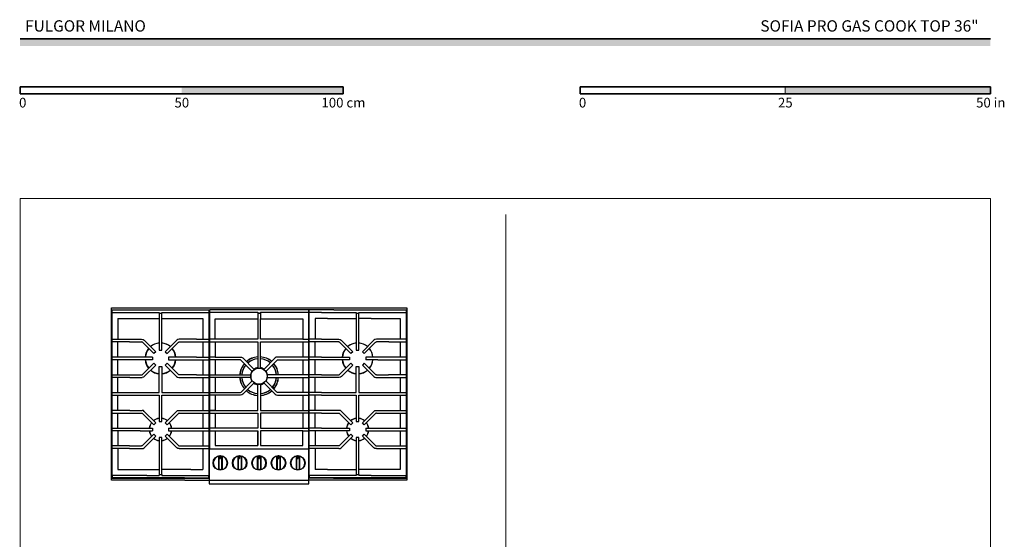
# Model space of a CAD drawing. Units: millimetres. Extents: x 1899 to 4946, y 1015 to 4230.
# Drawn here: x 1899 to 4946, y 2623 to 4230 of the extents above; entities that cross this region are included whole.
import ezdxf

# ---------------------------------------------------------------- set-up
doc = ezdxf.new("R2010")
doc.units = ezdxf.units.MM
for name, color, linetype, lineweight, true_color in [('Annotazioni - Testo_Num_Penna__3', 7, 'Continuous', 18, 0xff6600), ('Disegni e Immagini_Num_Penna__3', 7, 'Continuous', 18, 0xff6600), ('Disegno 2D - Generale_Num_Penna__82', 7, 'Continuous', 20, 0xaaaaaa)]:
    doc.layers.add(name, color=color, linetype=linetype, lineweight=lineweight, true_color=true_color)
doc.layers.add('Disegni e Immagini_Num_Penna__1', color=7, linetype='Continuous', lineweight=13)
doc.layers.add('Disegni e Immagini_Num_Penna__7', color=7, linetype='Continuous', lineweight=35)
doc.layers.add('disegno', color=7, linetype='Continuous')
doc.styles.add('GENERATED_STYLE_1', font='arial.ttf')
doc.styles.add('GENERATED_STYLE_2', font='txt')

msp = doc.modelspace()

# ---------------------------------------------------------------- hatches: boundary and pattern name
at = {"layer": 'Disegni e Immagini_Num_Penna__7', "linetype": 'Continuous', "lineweight": 35}
for points in [[(4902.6, 4148.9), (4902.6, 4170.9), (1900, 4170.9), (1900, 4148.9)], [(2900, 4000.5), (2900, 4022.5), (2400, 4022.5), (2400, 4000.5)], [(4902.6, 4000.5), (4902.6, 4022.5), (4267.6, 4022.5), (4267.6, 4000.5)]]:
    msp.add_hatch(color=7, dxfattribs=at).paths.add_polyline_path(points)

# ---------------------------------------------------------------- linework, layer by layer
at = {"layer": 'Disegni e Immagini_Num_Penna__1', "color": 7, "linetype": 'Continuous', "lineweight": 13}
for p, q in [((1900, 3677.2), (4902.6, 3677.2)), ((1900, 3677.2), (1900, 1300)), ((4902.6, 3677.2), (4902.6, 1300))]:
    msp.add_line(p, q, dxfattribs=at)
at = {"layer": 'Disegni e Immagini_Num_Penna__3', "color": 30, "linetype": 'Continuous', "lineweight": 18, "true_color": 0xff6600}
msp.add_line((3402.6, 3627.2), (3402.6, 1350), dxfattribs=at)
at = {"layer": 'Disegni e Immagini_Num_Penna__7', "color": 7, "linetype": 'Continuous', "lineweight": 35}
for p, q in [((1900, 4170.9), (4902.6, 4170.9)), ((1900, 4022.5), (1900, 4000.5)), ((1900, 4022.5), (2900, 4022.5)), ((2900, 4022.5), (2900, 4000.5)), ((3632.6, 4022.5), (3886.6, 4022.5)), ((3632.6, 4022.5), (3632.6, 4000.5)), ((4902.6, 4022.5), (4902.6, 4000.5)), ((1900, 4000.5), (2000, 4000.5)), ((3632.6, 4000.5), (4902.6, 4000.5))]:
    msp.add_line(p, q, dxfattribs=at)
at = {"layer": 'Disegni e Immagini_Num_Penna__7', "color": 7, "linetype": 'Continuous', "lineweight": 35, "flags": 128}
for points in [[(3886.6, 4022.5), (4902.6, 4022.5)], [(2000, 4000.5), (2900, 4000.5)]]:
    msp.add_lwpolyline(points, dxfattribs=at)
at = {"layer": 'disegno'}
for p, q in [((2182.3, 2806), (2182.3, 3339.1)), ((2182.3, 3339.1), (3096.3, 3339.1)), ((2184.4, 3332.4), (2408.2, 3332.4)), ((2184.4, 2812.8), (2184.4, 3332.4)), ((2184.4, 3324.9), (2292.1, 3324.9)), ((2292.1, 3324.9), (2330.1, 3324.9)), ((2330.1, 3324.9), (2330.1, 3322)), ((2330.1, 3322), (2338.4, 3322)), ((2330.1, 3322), (2330.1, 3207.7)), ((2338.4, 3322), (2338.4, 3324.9)), ((2338.4, 3324.9), (2446.2, 3324.9)), ((2338.4, 3207.7), (2338.4, 3322)), ((2408.2, 3332.4), (2484.2, 3332.4)), ((2446.2, 3324.9), (2465.8, 3324.9)), ((2465.8, 3324.9), (2484.2, 3324.9)), ((2484.2, 3332.4), (2484.2, 2812.8)), ((2485.6, 3332.4), (2485.6, 2902.9)), ((2793, 3332.4), (2485.6, 3332.4)), ((2485.6, 3325.2), (2635.1, 3325.2)), ((2635.1, 3325.2), (2635.1, 3241.8)), ((2635.1, 3322.3), (2643.5, 3322.3)), ((2643.5, 3322.3), (2643.5, 3325.2)), ((2643.5, 3325.2), (2793, 3325.2)), ((2643.5, 3322.3), (2643.5, 3305.1)), ((2793, 2902.9), (2793, 3332.4)), ((2794.4, 2812.8), (2794.4, 3332.4)), ((2870.3, 3332.4), (2794.4, 3332.4)), ((2832.4, 3324.9), (2794.4, 3324.9)), ((2832.4, 3324.9), (2940.1, 3324.9)), ((2870.3, 3332.4), (3094.2, 3332.4)), ((2940.1, 3324.9), (2940.1, 3322)), ((2940.1, 3322), (2948.4, 3322)), ((2940.1, 3322), (2940.1, 3207.7)), ((2948.4, 3322), (2948.4, 3324.9)), ((2948.4, 3324.9), (2986.3, 3324.9)), ((2948.4, 3207.7), (2948.4, 3322)), ((2986.3, 3324.9), (3094.2, 3324.9)), ((3094.2, 3332.4), (3094.2, 2812.8)), ((3096.3, 3339.1), (3096.3, 2806)), ((2202.8, 3306.2), (2292.1, 3306.2)), ((2202.8, 3306.2), (2202.8, 3241.9)), ((2292.1, 3306.2), (2330.1, 3306.2)), ((2338.4, 3306.2), (2427.8, 3306.2)), ((2427.8, 3306.2), (2465.8, 3306.2)), ((2465.8, 3306.2), (2465.8, 3241.9)), ((2503.7, 3241.8), (2503.7, 3305.1)), ((2503.7, 3305.1), (2635.1, 3305.1)), ((2643.5, 3305.1), (2774.5, 3305.1)), ((2643.5, 3287.2), (2643.5, 3305.1)), ((2774.5, 3305.1), (2774.5, 3241.8)), ((2812.8, 3306.2), (2812.8, 3241.9)), ((2850.8, 3306.2), (2812.8, 3306.2)), ((2850.8, 3306.2), (2940.1, 3306.2)), ((2986.3, 3306.2), (2948.4, 3306.2)), ((2986.3, 3306.2), (3075.7, 3306.2)), ((3075.7, 3306.2), (3075.7, 3241.9)), ((2643.5, 3241.8), (2643.5, 3287.2)), ((2184.4, 3241.9), (2237.9, 3241.9)), ((2184.4, 3241.9), (2237.9, 3241.9)), ((2237.9, 3233.4), (2184.4, 3233.4)), ((2237.9, 3233.4), (2184.4, 3233.4)), ((2202.8, 3186.7), (2202.8, 3233.4)), ((2237.9, 3241.9), (2275.9, 3241.9)), ((2237.9, 3233.4), (2275.9, 3233.4)), ((2275.9, 3241.9), (2280.6, 3241.3)), ((2275.9, 3241.9), (2280.6, 3241.3)), ((2277.3, 3233.2), (2275.9, 3233.4)), ((2277.3, 3233.2), (2275.9, 3233.4)), ((2278.5, 3232.4), (2277.3, 3233.2)), ((2278.5, 3232.4), (2277.3, 3233.2)), ((2313.5, 3197.4), (2278.5, 3232.4)), ((2313.5, 3197.4), (2278.5, 3232.4)), ((2280.6, 3241.3), (2283.9, 3239)), ((2280.6, 3241.3), (2283.9, 3239)), ((2283.9, 3239), (2319.4, 3203.3)), ((2283.9, 3239), (2319.4, 3203.3)), ((2384.6, 3239), (2349.1, 3203.3)), ((2354.9, 3197.4), (2390, 3232.4)), ((2387.8, 3241.3), (2384.6, 3239)), ((2392.6, 3241.9), (2387.8, 3241.3)), ((2390, 3232.4), (2391.2, 3233.2)), ((2391.2, 3233.2), (2392.6, 3233.4)), ((2446.2, 3241.9), (2392.6, 3241.9)), ((2392.6, 3233.4), (2446.2, 3233.4)), ((2446.2, 3241.9), (2484.2, 3241.9)), ((2446.2, 3233.4), (2484.2, 3233.4)), ((2465.8, 3233.4), (2465.8, 3186.7)), ((2635.1, 3241.8), (2485.6, 3241.8)), ((2485.6, 3233.4), (2635.1, 3233.4)), ((2503.7, 3233.4), (2503.7, 3186.8)), ((2635.1, 3233.4), (2635.1, 3152.7)), ((2774.5, 3241.8), (2643.5, 3241.8)), ((2643.5, 3152.7), (2643.5, 3233.4)), ((2643.5, 3233.4), (2793, 3233.4)), ((2774.5, 3241.8), (2793, 3241.8)), ((2774.5, 3233.4), (2774.5, 3186.8)), ((2832.4, 3241.9), (2794.4, 3241.9)), ((2832.4, 3233.4), (2794.4, 3233.4)), ((2812.8, 3186.7), (2812.8, 3233.4)), ((2832.4, 3241.9), (2885.9, 3241.9)), ((2832.4, 3241.9), (2885.9, 3241.9)), ((2885.9, 3233.4), (2832.4, 3233.4)), ((2885.9, 3233.4), (2832.4, 3233.4)), ((2885.9, 3241.9), (2890.6, 3241.3)), ((2885.9, 3241.9), (2890.6, 3241.3)), ((2887.2, 3233.2), (2885.9, 3233.4)), ((2887.2, 3233.2), (2885.9, 3233.4)), ((2888.5, 3232.4), (2887.2, 3233.2)), ((2888.5, 3232.4), (2887.2, 3233.2)), ((2923.5, 3197.4), (2888.5, 3232.4)), ((2923.5, 3197.4), (2888.5, 3232.4)), ((2890.6, 3241.3), (2893.9, 3239)), ((2890.6, 3241.3), (2893.9, 3239)), ((2893.9, 3239), (2929.4, 3203.3)), ((2893.9, 3239), (2929.4, 3203.3)), ((2994.6, 3239), (2959.1, 3203.3)), ((2964.9, 3197.4), (3000, 3232.4)), ((2997.8, 3241.3), (2994.6, 3239)), ((3002.5, 3241.9), (2997.8, 3241.3)), ((3000, 3232.4), (3001.2, 3233.2)), ((3001.2, 3233.2), (3002.5, 3233.4)), ((3040.5, 3241.9), (3002.5, 3241.9)), ((3040.5, 3233.4), (3002.5, 3233.4)), ((3094.2, 3241.9), (3040.5, 3241.9)), ((3040.5, 3233.4), (3094.2, 3233.4)), ((3075.7, 3233.4), (3075.7, 3186.7)), ((2319.4, 3203.3), (2313.5, 3197.4)), ((2319.4, 3203.3), (2313.5, 3197.4)), ((2330.1, 3207.7), (2338.4, 3207.7)), ((2349.1, 3203.3), (2354.9, 3197.4)), ((2929.4, 3203.3), (2923.5, 3197.4)), ((2929.4, 3203.3), (2923.5, 3197.4)), ((2940.1, 3207.7), (2948.4, 3207.7)), ((2959.1, 3203.3), (2964.9, 3197.4)), ((2309.1, 3186.7), (2184.4, 3186.7)), ((2309.1, 3178.5), (2184.4, 3178.5)), ((2202.8, 3131.7), (2202.8, 3178.5)), ((2309.1, 3186.7), (2309.1, 3178.5)), ((2446.2, 3186.7), (2359.4, 3186.7)), ((2359.4, 3186.7), (2359.4, 3178.5)), ((2359.4, 3178.5), (2446.2, 3178.5)), ((2446.2, 3186.7), (2484.2, 3186.7)), ((2446.2, 3178.5), (2484.2, 3178.5)), ((2465.8, 3178.5), (2465.8, 3131.7)), ((2503.7, 3186.8), (2485.6, 3186.8)), ((2580.8, 3178.3), (2485.6, 3178.3)), ((2503.7, 3186.8), (2580.8, 3186.8)), ((2503.7, 3178.3), (2503.7, 3131.9)), ((2580.8, 3186.8), (2585.5, 3186.3)), ((2582.2, 3178.1), (2580.8, 3178.3)), ((2583.4, 3177.3), (2582.2, 3178.1)), ((2618.4, 3142.3), (2583.4, 3177.3)), ((2585.5, 3186.3), (2588.8, 3183.9)), ((2588.8, 3183.9), (2624.3, 3148.3)), ((2689.5, 3183.9), (2654, 3148.3)), ((2659.8, 3142.3), (2694.9, 3177.3)), ((2692.7, 3186.3), (2689.5, 3183.9)), ((2697.5, 3186.8), (2692.7, 3186.3)), ((2694.9, 3177.3), (2696.1, 3178.1)), ((2696.1, 3178.1), (2697.5, 3178.3)), ((2793, 3186.8), (2697.5, 3186.8)), ((2697.5, 3178.3), (2793, 3178.3)), ((2774.5, 3178.3), (2774.5, 3131.8)), ((2832.4, 3186.7), (2794.4, 3186.7)), ((2832.4, 3178.5), (2794.4, 3178.5)), ((2812.8, 3131.7), (2812.8, 3178.5)), ((2832.4, 3186.7), (2919.1, 3186.7)), ((2919.1, 3178.5), (2832.4, 3178.5)), ((2919.1, 3186.7), (2919.1, 3178.5)), ((2969.4, 3186.7), (2969.4, 3178.5)), ((3007.3, 3186.7), (2969.4, 3186.7)), ((3007.3, 3178.5), (2969.4, 3178.5)), ((3094.2, 3186.7), (3007.3, 3186.7)), ((3007.3, 3178.5), (3094.2, 3178.5)), ((3075.7, 3178.5), (3075.7, 3131.7)), ((2278.6, 3132.8), (2313.6, 3167.9)), ((2319.4, 3161.8), (2284.3, 3126.7)), ((2313.6, 3167.9), (2319.4, 3161.8)), ((2330.1, 3076.8), (2330.1, 3157.5)), ((2330.1, 3157.5), (2338.4, 3157.5)), ((2338.4, 3157.5), (2338.4, 3076.8)), ((2354.9, 3167.9), (2349.1, 3161.8)), ((2349.1, 3161.8), (2384.1, 3126.7)), ((2389.9, 3132.8), (2354.9, 3167.9)), ((2624.3, 3148.3), (2618.4, 3142.3)), ((2635.1, 3152.7), (2643.5, 3152.7)), ((2635.1, 3152.7), (2643.5, 3152.7)), ((2654, 3148.3), (2659.8, 3142.3)), ((2888.6, 3132.8), (2923.6, 3167.9)), ((2929.4, 3161.8), (2894.3, 3126.7)), ((2923.6, 3167.9), (2929.4, 3161.8)), ((2940.1, 3076.8), (2940.1, 3157.5)), ((2940.1, 3157.5), (2948.4, 3157.5)), ((2948.4, 3157.5), (2948.4, 3076.8)), ((2964.9, 3167.9), (2959.1, 3161.8)), ((2959.1, 3161.8), (2994.1, 3126.7)), ((2999.9, 3132.8), (2964.9, 3167.9)), ((2184.4, 3131.7), (2238, 3131.7)), ((2239.4, 3123.5), (2184.4, 3123.5)), ((2202.8, 3076.8), (2202.8, 3123.5)), ((2238, 3131.7), (2276, 3131.7)), ((2239.4, 3123.5), (2277.4, 3123.5)), ((2276, 3131.7), (2277.5, 3132.1)), ((2281.4, 3124.3), (2277.4, 3123.5)), ((2277.5, 3132.1), (2278.6, 3132.8)), ((2284.3, 3126.7), (2281.4, 3124.3)), ((2384.1, 3126.7), (2387.1, 3124.3)), ((2387.1, 3124.3), (2391.1, 3123.5)), ((2391, 3132.1), (2389.9, 3132.8)), ((2392.5, 3131.7), (2391, 3132.1)), ((2391.1, 3123.5), (2446.2, 3123.5)), ((2446.2, 3131.7), (2392.5, 3131.7)), ((2446.2, 3131.7), (2484.2, 3131.7)), ((2446.2, 3123.5), (2484.2, 3123.5)), ((2465.8, 3123.5), (2465.8, 3076.8)), ((2485.6, 3131.9), (2614.2, 3131.9)), ((2614.2, 3123.4), (2485.6, 3123.4)), ((2503.7, 3123.4), (2503.7, 3076.6)), ((2583.5, 3077.7), (2618.5, 3112.8)), ((2614.2, 3131.9), (2614.2, 3123.4)), ((2618.5, 3112.8), (2624.3, 3106.7)), ((2659.8, 3112.8), (2654, 3106.7)), ((2694.8, 3077.7), (2659.8, 3112.8)), ((2793, 3131.8), (2664.5, 3131.8)), ((2664.5, 3131.8), (2664.5, 3123.4)), ((2664.5, 3123.4), (2793, 3123.4)), ((2774.5, 3123.4), (2774.5, 3076.6)), ((2832.4, 3131.7), (2794.4, 3131.7)), ((2832.4, 3123.5), (2794.4, 3123.5)), ((2812.8, 3076.8), (2812.8, 3123.5)), ((2832.4, 3131.7), (2886, 3131.7)), ((2887.4, 3123.5), (2832.4, 3123.5)), ((2886, 3131.7), (2887.4, 3132.1)), ((2887.4, 3132.1), (2888.6, 3132.8)), ((2891.4, 3124.3), (2887.4, 3123.5)), ((2894.3, 3126.7), (2891.4, 3124.3)), ((2994.1, 3126.7), (2997.1, 3124.3)), ((2997.1, 3124.3), (3001.1, 3123.5)), ((3001, 3132.1), (2999.9, 3132.8)), ((3002.5, 3131.7), (3001, 3132.1)), ((3001.1, 3123.5), (3039.1, 3123.5)), ((3002.5, 3131.7), (3040.4, 3131.7)), ((3039.1, 3123.5), (3094.2, 3123.5)), ((3094.2, 3131.7), (3040.4, 3131.7)), ((3075.7, 3123.5), (3075.7, 3076.8)), ((2582.4, 3077), (2583.5, 3077.7)), ((2624.3, 3106.7), (2589.2, 3071.6)), ((2635.1, 3021.8), (2635.1, 3102.5)), ((2635.1, 3102.5), (2643.5, 3102.5)), ((2643.5, 3102.5), (2643.5, 3021.8)), ((2654, 3106.7), (2689, 3071.6)), ((2695.9, 3077), (2694.8, 3077.7)), ((2184.4, 3076.8), (2292.1, 3076.8)), ((2184.4, 3068.5), (2292.1, 3068.5)), ((2202.8, 3021.7), (2202.8, 3068.5)), ((2292.1, 3076.8), (2330.1, 3076.8)), ((2292.1, 3068.5), (2330.1, 3068.5)), ((2330.1, 3068.5), (2330.1, 2987.7)), ((2338.4, 3076.8), (2446.2, 3076.8)), ((2338.4, 2987.7), (2338.4, 3068.5)), ((2338.4, 3068.5), (2446.2, 3068.5)), ((2446.2, 3076.8), (2484.2, 3076.8)), ((2446.2, 3068.5), (2484.2, 3068.5)), ((2465.8, 3068.5), (2465.8, 3021.7)), ((2485.6, 3076.6), (2580.9, 3076.6)), ((2582.3, 3068.4), (2485.6, 3068.4)), ((2503.7, 3068.4), (2503.7, 3021.8)), ((2580.9, 3076.6), (2582.4, 3077)), ((2586.3, 3069.3), (2582.3, 3068.4)), ((2589.2, 3071.6), (2586.3, 3069.3)), ((2689, 3071.6), (2692, 3069.3)), ((2692, 3069.3), (2696, 3068.4)), ((2697.4, 3076.6), (2695.9, 3077)), ((2696, 3068.4), (2793, 3068.4)), ((2793, 3076.6), (2697.4, 3076.6)), ((2774.5, 3068.4), (2774.5, 3021.8)), ((2832.4, 3076.8), (2794.4, 3076.8)), ((2832.4, 3068.5), (2794.4, 3068.5)), ((2812.8, 3021.7), (2812.8, 3068.5)), ((2832.4, 3076.8), (2940.1, 3076.8)), ((2832.4, 3068.5), (2940.1, 3068.5)), ((2940.1, 3068.5), (2940.1, 2987.7)), ((2948.4, 3076.8), (2986.3, 3076.8)), ((2948.4, 2987.7), (2948.4, 3068.5)), ((2948.4, 3068.5), (2986.3, 3068.5)), ((2986.3, 3076.8), (3094.2, 3076.8)), ((2986.3, 3068.5), (3094.2, 3068.5)), ((3075.7, 3068.5), (3075.7, 3021.7)), ((2239.4, 3021.7), (2184.4, 3021.7)), ((2239.4, 3021.7), (2277.4, 3021.7)), ((2281.4, 3020.9), (2277.4, 3021.7)), ((2284.3, 3018.5), (2281.4, 3020.9)), ((2319.4, 2983.4), (2284.3, 3018.5)), ((2349.1, 2983.4), (2384.1, 3018.5)), ((2384.1, 3018.5), (2387.1, 3020.9)), ((2387.1, 3020.9), (2391.1, 3021.7)), ((2391.1, 3021.7), (2446.2, 3021.7)), ((2446.2, 3021.7), (2484.2, 3021.7)), ((2503.7, 3021.8), (2485.6, 3021.8)), ((2485.6, 3021.8), (2635.1, 3021.8)), ((2643.5, 3021.8), (2793, 3021.8)), ((2832.4, 3021.7), (2794.4, 3021.7)), ((2887.4, 3021.7), (2832.4, 3021.7)), ((2891.4, 3020.9), (2887.4, 3021.7)), ((2894.3, 3018.5), (2891.4, 3020.9)), ((2929.4, 2983.4), (2894.3, 3018.5)), ((2959.1, 2983.4), (2994.1, 3018.5)), ((2994.1, 3018.5), (2997.1, 3020.9)), ((2997.1, 3020.9), (3001.1, 3021.7)), ((3001.1, 3021.7), (3039.1, 3021.7)), ((3039.1, 3021.7), (3094.2, 3021.7)), ((2184.4, 3013.5), (2238, 3013.5)), ((2202.8, 2966.7), (2202.8, 3013.5)), ((2238, 3013.5), (2276, 3013.5)), ((2276, 3013.5), (2277.5, 3013.1)), ((2277.5, 3013.1), (2278.6, 3012.4)), ((2278.6, 3012.4), (2313.6, 2977.3)), ((2330.1, 2987.7), (2338.4, 2987.7)), ((2389.9, 3012.4), (2354.9, 2977.3)), ((2391, 3013.1), (2389.9, 3012.4)), ((2392.5, 3013.5), (2391, 3013.1)), ((2392.5, 3013.5), (2446.2, 3013.5)), ((2446.2, 3013.5), (2484.2, 3013.5)), ((2465.8, 3013.5), (2465.8, 2966.7)), ((2485.6, 3013.4), (2635.1, 3013.4)), ((2503.7, 3013.4), (2503.7, 2966.8)), ((2635.1, 3013.4), (2635.1, 2966.8)), ((2793, 3013.4), (2643.5, 3013.4)), ((2643.5, 3013.4), (2643.5, 2966.8)), ((2774.5, 3013.4), (2774.5, 2966.8)), ((2832.4, 3013.5), (2794.4, 3013.5)), ((2812.8, 2966.7), (2812.8, 3013.5)), ((2832.4, 3013.5), (2886, 3013.5)), ((2886, 3013.5), (2887.4, 3013.1)), ((2887.4, 3013.1), (2888.6, 3012.4)), ((2888.6, 3012.4), (2923.6, 2977.3)), ((2940.1, 2987.7), (2948.4, 2987.7)), ((2999.9, 3012.4), (2964.9, 2977.3)), ((3001, 3013.1), (2999.9, 3012.4)), ((3002.5, 3013.5), (3001, 3013.1)), ((3002.5, 3013.5), (3040.4, 3013.5)), ((3040.4, 3013.5), (3094.2, 3013.5)), ((3075.7, 3013.5), (3075.7, 2966.7)), ((2184.4, 2966.7), (2271.1, 2966.7)), ((2271.1, 2958.5), (2184.4, 2958.5)), ((2202.8, 2958.5), (2202.8, 2911.8)), ((2271.1, 2966.7), (2309.1, 2966.7)), ((2271.1, 2958.5), (2309.1, 2958.5)), ((2309.1, 2966.7), (2309.1, 2958.5)), ((2313.6, 2977.3), (2319.4, 2983.4)), ((2354.9, 2977.3), (2349.1, 2983.4)), ((2359.4, 2966.7), (2446.2, 2966.7)), ((2359.4, 2966.7), (2359.4, 2958.5)), ((2359.4, 2958.5), (2446.2, 2958.5)), ((2446.2, 2966.7), (2484.2, 2966.7)), ((2446.2, 2958.5), (2484.2, 2958.5)), ((2465.8, 2958.5), (2465.8, 2911.8)), ((2635.1, 2966.8), (2485.6, 2966.8)), ((2485.6, 2958.4), (2635.1, 2958.4)), ((2503.7, 2958.4), (2503.7, 2912.5)), ((2635.1, 2958.4), (2635.1, 2912.5)), ((2635.1, 2912.5), (2635.1, 2958.4)), ((2643.5, 2966.8), (2793, 2966.8)), ((2643.5, 2958.4), (2643.5, 2912.5)), ((2774.5, 2958.4), (2643.5, 2958.4)), ((2774.5, 2912.5), (2774.5, 2958.4)), ((2774.5, 2958.4), (2793, 2958.4)), ((2832.4, 2966.7), (2794.4, 2966.7)), ((2832.4, 2958.5), (2794.4, 2958.5)), ((2812.8, 2958.5), (2812.8, 2911.8)), ((2832.4, 2966.7), (2919.1, 2966.7)), ((2919.1, 2958.5), (2832.4, 2958.5)), ((2919.1, 2966.7), (2919.1, 2958.5)), ((2923.6, 2977.3), (2929.4, 2983.4)), ((2964.9, 2977.3), (2959.1, 2983.4)), ((2969.4, 2966.7), (2969.4, 2958.5)), ((2969.4, 2966.7), (3007.3, 2966.7)), ((2969.4, 2958.5), (3007.3, 2958.5)), ((3007.3, 2966.7), (3094.2, 2966.7)), ((3007.3, 2958.5), (3094.2, 2958.5)), ((3075.7, 2958.5), (3075.7, 2911.8)), ((2313.5, 2947.8), (2278.5, 2912.8)), ((2283.9, 2906.2), (2319.4, 2941.9)), ((2319.4, 2941.9), (2313.5, 2947.8)), ((2338.4, 2937.5), (2330.1, 2937.5)), ((2330.1, 2937.5), (2330.1, 2823.2)), ((2338.4, 2823.2), (2338.4, 2937.5)), ((2349.1, 2941.9), (2354.9, 2947.8)), ((2349.1, 2941.9), (2354.9, 2947.8)), ((2384.6, 2906.2), (2349.1, 2941.9)), ((2384.6, 2906.2), (2349.1, 2941.9)), ((2354.9, 2947.8), (2390, 2912.8)), ((2354.9, 2947.8), (2390, 2912.8)), ((2923.5, 2947.8), (2888.5, 2912.8)), ((2893.9, 2906.2), (2929.4, 2941.9)), ((2929.4, 2941.9), (2923.5, 2947.8)), ((2948.4, 2937.5), (2940.1, 2937.5)), ((2940.1, 2937.5), (2940.1, 2823.2)), ((2948.4, 2823.2), (2948.4, 2937.5)), ((2959.1, 2941.9), (2964.9, 2947.8)), ((2959.1, 2941.9), (2964.9, 2947.8)), ((2994.6, 2906.2), (2959.1, 2941.9)), ((2994.6, 2906.2), (2959.1, 2941.9)), ((2964.9, 2947.8), (3000, 2912.8)), ((2964.9, 2947.8), (3000, 2912.8)), ((2237.9, 2911.8), (2184.4, 2911.8)), ((2237.9, 2903.3), (2184.4, 2903.3)), ((2202.8, 2903.3), (2202.8, 2839)), ((2237.9, 2911.8), (2275.9, 2911.8)), ((2237.9, 2903.3), (2275.9, 2903.3)), ((2277.3, 2912), (2275.9, 2911.8)), ((2275.9, 2903.3), (2280.6, 2903.9)), ((2278.5, 2912.8), (2277.3, 2912)), ((2280.6, 2903.9), (2283.9, 2906.2)), ((2387.8, 2903.9), (2384.6, 2906.2)), ((2387.8, 2903.9), (2384.6, 2906.2)), ((2392.6, 2903.3), (2387.8, 2903.9)), ((2392.6, 2903.3), (2387.8, 2903.9)), ((2390, 2912.8), (2391.2, 2912)), ((2390, 2912.8), (2391.2, 2912)), ((2391.2, 2912), (2392.6, 2911.8)), ((2391.2, 2912), (2392.6, 2911.8)), ((2392.6, 2911.8), (2446.2, 2911.8)), ((2392.6, 2903.3), (2446.2, 2903.3)), ((2446.2, 2911.8), (2484.2, 2911.8)), ((2446.2, 2903.3), (2484.2, 2903.3)), ((2465.8, 2903.3), (2465.8, 2839)), ((2485.3, 2901.8), (2485.3, 2794.1)), ((2793.3, 2901.8), (2485.3, 2901.8)), ((2485.6, 2902.9), (2793, 2902.9)), ((2503.7, 2912.5), (2635.1, 2912.5)), ((2643.5, 2912.5), (2774.5, 2912.5)), ((2793.3, 2794.1), (2793.3, 2901.8)), ((2832.4, 2911.8), (2794.4, 2911.8)), ((2832.4, 2903.3), (2794.4, 2903.3)), ((2812.8, 2903.3), (2812.8, 2839)), ((2885.9, 2911.8), (2832.4, 2911.8)), ((2885.9, 2903.3), (2832.4, 2903.3)), ((2887.2, 2912), (2885.9, 2911.8)), ((2885.9, 2903.3), (2890.6, 2903.9)), ((2888.5, 2912.8), (2887.2, 2912)), ((2890.6, 2903.9), (2893.9, 2906.2)), ((2997.8, 2903.9), (2994.6, 2906.2)), ((2997.8, 2903.9), (2994.6, 2906.2)), ((3002.5, 2903.3), (2997.8, 2903.9)), ((3002.5, 2903.3), (2997.8, 2903.9)), ((3000, 2912.8), (3001.2, 2912)), ((3000, 2912.8), (3001.2, 2912)), ((3001.2, 2912), (3002.5, 2911.8)), ((3001.2, 2912), (3002.5, 2911.8)), ((3002.5, 2911.8), (3040.5, 2911.8)), ((3002.5, 2903.3), (3040.5, 2903.3)), ((3040.5, 2911.8), (3094.2, 2911.8)), ((3040.5, 2903.3), (3094.2, 2903.3)), ((3075.7, 2903.3), (3075.7, 2839)), ((2513.7, 2879.9), (2513.7, 2838.3)), ((2513.7, 2879.9), (2515.1, 2878.4)), ((2515.1, 2878.4), (2516.5, 2878.8)), ((2515.1, 2878.4), (2515.1, 2839.8)), ((2516.5, 2878.8), (2517.9, 2879)), ((2517.9, 2879), (2518.3, 2879.1)), ((2518.4, 2881.2), (2518.3, 2881.2)), ((2518.3, 2881.2), (2518.3, 2881.1)), ((2518.3, 2881.1), (2518.3, 2872.9)), ((2518.3, 2872.9), (2518.3, 2872.8)), ((2518.3, 2872.8), (2518.4, 2872.7)), ((2518.5, 2881.3), (2518.4, 2881.2)), ((2518.4, 2872.7), (2518.5, 2872.7)), ((2520.2, 2881.3), (2518.5, 2881.3)), ((2518.5, 2872.7), (2520.2, 2872.7)), ((2520.2, 2881.2), (2520.2, 2881.3)), ((2520.3, 2881.2), (2520.2, 2881.2)), ((2520.2, 2872.7), (2520.3, 2872.8)), ((2520.2, 2872.7), (2520.2, 2872.7)), ((2520.3, 2881.1), (2520.3, 2881.2)), ((2520.3, 2872.9), (2520.3, 2881.1)), ((2520.7, 2879), (2520.3, 2879.1)), ((2520.3, 2872.8), (2520.3, 2872.9)), ((2522.2, 2878.8), (2520.7, 2879)), ((2523.6, 2878.4), (2522.2, 2878.8)), ((2524.9, 2879.9), (2523.6, 2878.4)), ((2523.6, 2878.4), (2523.6, 2839.8)), ((2524.9, 2879.9), (2524.9, 2838.3)), ((2573.7, 2879.9), (2573.7, 2838.3)), ((2573.7, 2879.9), (2575.1, 2878.4)), ((2575.1, 2878.4), (2576.5, 2878.8)), ((2575.1, 2878.4), (2575.1, 2839.8)), ((2576.5, 2878.8), (2577.9, 2879)), ((2577.9, 2879), (2578.3, 2879.1)), ((2578.4, 2881.2), (2578.3, 2881.2)), ((2578.3, 2881.2), (2578.3, 2881.1)), ((2578.3, 2881.1), (2578.3, 2872.9)), ((2578.3, 2872.9), (2578.3, 2872.8)), ((2578.3, 2872.8), (2578.4, 2872.7)), ((2580.2, 2881.3), (2578.4, 2881.3)), ((2578.4, 2881.3), (2578.4, 2881.2)), ((2578.4, 2872.7), (2578.4, 2872.7)), ((2578.4, 2872.7), (2580.2, 2872.7)), ((2580.2, 2881.2), (2580.2, 2881.3)), ((2580.3, 2881.2), (2580.2, 2881.2)), ((2580.2, 2872.7), (2580.3, 2872.8)), ((2580.2, 2872.7), (2580.2, 2872.7)), ((2580.3, 2881.1), (2580.3, 2881.2)), ((2580.3, 2872.9), (2580.3, 2881.1)), ((2580.7, 2879), (2580.3, 2879.1)), ((2580.3, 2872.8), (2580.3, 2872.9)), ((2582.2, 2878.8), (2580.7, 2879)), ((2583.6, 2878.4), (2582.2, 2878.8)), ((2584.9, 2879.9), (2583.6, 2878.4)), ((2583.6, 2878.4), (2583.6, 2839.8)), ((2584.9, 2879.9), (2584.9, 2838.3)), ((2633.7, 2879.9), (2633.7, 2838.3)), ((2633.7, 2879.9), (2635.1, 2878.4)), ((2635.1, 2878.4), (2636.5, 2878.8)), ((2635.1, 2878.4), (2635.1, 2839.8)), ((2636.5, 2878.8), (2637.9, 2879)), ((2637.9, 2879), (2638.3, 2879.1)), ((2638.4, 2881.2), (2638.3, 2881.2)), ((2638.3, 2881.2), (2638.3, 2881.1)), ((2638.3, 2881.1), (2638.3, 2872.9)), ((2638.3, 2872.9), (2638.3, 2872.8)), ((2638.3, 2872.8), (2638.4, 2872.7)), ((2640.2, 2881.3), (2638.4, 2881.3)), ((2638.4, 2881.3), (2638.4, 2881.2)), ((2638.4, 2872.7), (2638.4, 2872.7)), ((2638.4, 2872.7), (2640.2, 2872.7)), ((2640.2, 2881.2), (2640.2, 2881.3)), ((2640.3, 2881.2), (2640.2, 2881.2)), ((2640.2, 2872.7), (2640.3, 2872.8)), ((2640.2, 2872.7), (2640.2, 2872.7)), ((2640.3, 2881.1), (2640.3, 2881.2)), ((2640.3, 2872.9), (2640.3, 2881.1)), ((2640.7, 2879), (2640.3, 2879.1)), ((2640.3, 2872.8), (2640.3, 2872.9)), ((2642.2, 2878.8), (2640.7, 2879)), ((2643.6, 2878.4), (2642.2, 2878.8)), ((2644.9, 2879.9), (2643.6, 2878.4)), ((2643.6, 2878.4), (2643.6, 2839.8)), ((2644.9, 2879.9), (2644.9, 2838.3)), ((2693.7, 2879.9), (2693.7, 2838.3)), ((2693.7, 2879.9), (2695.1, 2878.4)), ((2695.1, 2878.4), (2696.5, 2878.8)), ((2695.1, 2878.4), (2695.1, 2839.8)), ((2696.5, 2878.8), (2697.9, 2879)), ((2697.9, 2879), (2698.3, 2879.1)), ((2698.4, 2881.2), (2698.3, 2881.2)), ((2698.3, 2881.2), (2698.3, 2881.1)), ((2698.3, 2881.1), (2698.3, 2872.9)), ((2698.3, 2872.9), (2698.3, 2872.8)), ((2698.3, 2872.8), (2698.4, 2872.7)), ((2700.2, 2881.3), (2698.4, 2881.3)), ((2698.4, 2881.3), (2698.4, 2881.2)), ((2698.4, 2872.7), (2698.4, 2872.7)), ((2698.4, 2872.7), (2700.2, 2872.7)), ((2700.2, 2881.2), (2700.2, 2881.3)), ((2700.3, 2881.2), (2700.2, 2881.2)), ((2700.2, 2872.7), (2700.3, 2872.8)), ((2700.2, 2872.7), (2700.2, 2872.7)), ((2700.3, 2881.1), (2700.3, 2881.2)), ((2700.3, 2872.9), (2700.3, 2881.1)), ((2700.7, 2879), (2700.3, 2879.1)), ((2700.3, 2872.8), (2700.3, 2872.9)), ((2702.2, 2878.8), (2700.7, 2879)), ((2703.6, 2878.4), (2702.2, 2878.8)), ((2704.9, 2879.9), (2703.6, 2878.4)), ((2703.6, 2878.4), (2703.6, 2839.8)), ((2704.9, 2879.9), (2704.9, 2838.3)), ((2753.7, 2879.9), (2753.7, 2838.3)), ((2753.7, 2879.9), (2755.1, 2878.4)), ((2755.1, 2878.4), (2756.5, 2878.8)), ((2755.1, 2878.4), (2755.1, 2839.8)), ((2756.5, 2878.8), (2757.9, 2879)), ((2757.9, 2879), (2758.3, 2879.1)), ((2758.4, 2881.2), (2758.3, 2881.2)), ((2758.3, 2881.2), (2758.3, 2881.1)), ((2758.3, 2881.1), (2758.3, 2872.9)), ((2758.3, 2872.9), (2758.3, 2872.8)), ((2758.3, 2872.8), (2758.4, 2872.7)), ((2760.2, 2881.3), (2758.4, 2881.3)), ((2758.4, 2881.3), (2758.4, 2881.2)), ((2758.4, 2872.7), (2758.4, 2872.7)), ((2758.4, 2872.7), (2760.2, 2872.7)), ((2760.2, 2881.2), (2760.2, 2881.3)), ((2760.3, 2881.2), (2760.2, 2881.2)), ((2760.2, 2872.7), (2760.3, 2872.8)), ((2760.2, 2872.7), (2760.2, 2872.7)), ((2760.3, 2881.1), (2760.3, 2881.2)), ((2760.3, 2872.9), (2760.3, 2881.1)), ((2760.7, 2879), (2760.3, 2879.1)), ((2760.3, 2872.8), (2760.3, 2872.9)), ((2762.2, 2878.8), (2760.7, 2879)), ((2763.6, 2878.4), (2762.2, 2878.8)), ((2764.9, 2879.9), (2763.6, 2878.4)), ((2763.6, 2878.4), (2763.6, 2839.8)), ((2764.9, 2879.9), (2764.9, 2838.3)), ((2202.8, 2839), (2292.1, 2839)), ((2292.1, 2839), (2330.1, 2839)), ((2427.8, 2839), (2338.4, 2839)), ((2427.8, 2839), (2465.8, 2839)), ((2513.7, 2838.3), (2515.1, 2839.8)), ((2515.1, 2839.8), (2516.5, 2839.4)), ((2516.5, 2839.4), (2517.9, 2839.2)), ((2517.9, 2839.2), (2519.3, 2839.1)), ((2519.3, 2839.1), (2520.7, 2839.2)), ((2520.7, 2839.2), (2522.2, 2839.4)), ((2522.2, 2839.4), (2523.6, 2839.8)), ((2523.6, 2839.8), (2524.9, 2838.3)), ((2573.7, 2838.3), (2575.1, 2839.8)), ((2575.1, 2839.8), (2576.5, 2839.4)), ((2576.5, 2839.4), (2577.9, 2839.2)), ((2577.9, 2839.2), (2579.3, 2839.1)), ((2579.3, 2839.1), (2580.7, 2839.2)), ((2580.7, 2839.2), (2582.2, 2839.4)), ((2582.2, 2839.4), (2583.6, 2839.8)), ((2583.6, 2839.8), (2584.9, 2838.3)), ((2633.7, 2838.3), (2635.1, 2839.8)), ((2635.1, 2839.8), (2636.5, 2839.4)), ((2636.5, 2839.4), (2637.9, 2839.2)), ((2637.9, 2839.2), (2639.3, 2839.1)), ((2639.3, 2839.1), (2640.7, 2839.2)), ((2640.7, 2839.2), (2642.2, 2839.4)), ((2642.2, 2839.4), (2643.6, 2839.8)), ((2643.6, 2839.8), (2644.9, 2838.3)), ((2693.7, 2838.3), (2695.1, 2839.8)), ((2695.1, 2839.8), (2696.5, 2839.4)), ((2696.5, 2839.4), (2697.9, 2839.2)), ((2697.9, 2839.2), (2699.3, 2839.1)), ((2699.3, 2839.1), (2700.7, 2839.2)), ((2700.7, 2839.2), (2702.2, 2839.4)), ((2702.2, 2839.4), (2703.6, 2839.8)), ((2703.6, 2839.8), (2704.9, 2838.3)), ((2753.7, 2838.3), (2755.1, 2839.8)), ((2755.1, 2839.8), (2756.5, 2839.4)), ((2756.5, 2839.4), (2757.9, 2839.2)), ((2757.9, 2839.2), (2759.3, 2839.1)), ((2759.3, 2839.1), (2760.7, 2839.2)), ((2760.7, 2839.2), (2762.2, 2839.4)), ((2762.2, 2839.4), (2763.6, 2839.8)), ((2763.6, 2839.8), (2764.9, 2838.3)), ((2850.8, 2839), (2812.8, 2839)), ((2850.8, 2839), (2940.1, 2839)), ((2986.3, 2839), (2948.4, 2839)), ((3075.7, 2839), (2986.3, 2839)), ((2182.3, 2811.6), (2409.3, 2811.6)), ((2409.3, 2806), (2182.3, 2806)), ((2292.1, 2820.3), (2184.4, 2820.3)), ((2184.4, 2820.3), (2184.4, 2812.8)), ((2408.2, 2812.8), (2184.4, 2812.8)), ((2184.4, 2812.8), (2408.2, 2812.8)), ((2292.1, 2820.3), (2330.1, 2820.3)), ((2330.1, 2823.2), (2338.4, 2823.2)), ((2330.1, 2823.2), (2330.1, 2820.3)), ((2338.4, 2823.2), (2338.4, 2820.3)), ((2338.4, 2820.3), (2446.2, 2820.3)), ((2408.2, 2812.8), (2484.2, 2812.8)), ((2409.3, 2811.6), (2485.3, 2811.6)), ((2409.3, 2806), (2485.3, 2806)), ((2446.2, 2820.3), (2465.8, 2820.3)), ((2465.8, 2820.3), (2484.2, 2820.3)), ((2484.2, 2812.8), (2484.2, 2820.3)), ((2485.3, 2806.2), (2793.3, 2806.2)), ((2869.3, 2811.6), (2793.3, 2811.6)), ((2869.3, 2806), (2793.3, 2806)), ((2794.4, 2820.3), (2794.4, 2812.8)), ((2832.4, 2820.3), (2794.4, 2820.3)), ((2870.3, 2812.8), (2794.4, 2812.8)), ((2940.1, 2820.3), (2832.4, 2820.3)), ((2869.3, 2811.6), (3096.3, 2811.6)), ((3096.3, 2806), (2869.3, 2806)), ((3094.2, 2812.8), (2870.3, 2812.8)), ((2870.3, 2812.8), (3094.2, 2812.8)), ((2940.1, 2823.2), (2948.4, 2823.2)), ((2940.1, 2823.2), (2940.1, 2820.3)), ((2948.4, 2823.2), (2948.4, 2820.3)), ((2986.3, 2820.3), (2948.4, 2820.3)), ((2986.3, 2820.3), (3094.2, 2820.3)), ((3094.2, 2812.8), (3094.2, 2820.3)), ((2485.3, 2794.1), (2793.3, 2794.1))]:
    msp.add_line(p, q, dxfattribs=at)
for centre, radius in [((2639.2, 3127.4), 25), ((2519.3, 2859.1), 22.5), ((2579.3, 2859.1), 22.5), ((2639.3, 2859.1), 22.5), ((2699.3, 2859.1), 22.5), ((2759.3, 2859.1), 22.5)]:
    msp.add_circle(centre, radius, dxfattribs=at)
for centre, radius, start, end in [((2333.6, 3184.3), 46, 94.3228, 130.6989), ((2335, 3184.3), 46, 49.4055, 85.8243), ((2943.6, 3184.3), 46, 94.3228, 130.6989), ((2945, 3184.3), 46, 49.4055, 85.8243), ((2332.5, 3183.3), 46, 139.3699, 175.7847), ((2332.3, 3183.7), 45, 139.6152, 176.2171), ((2333.2, 3184.5), 45.1, 93.9205, 130.46), ((2335.4, 3184.6), 45, 49.6101, 86.2252), ((2336.2, 3183.7), 45.1, 3.7951, 40.4483), ((2336, 3183.3), 46, 4.2137, 40.7358), ((2942.5, 3183.3), 46, 139.3699, 175.7847), ((2942.3, 3183.7), 45, 139.6152, 176.2171), ((2943.2, 3184.5), 45.1, 93.9205, 130.46), ((2945.4, 3184.6), 45, 49.6101, 86.2252), ((2946.2, 3183.7), 45.1, 3.7951, 40.4483), ((2946, 3183.3), 46, 4.2137, 40.7358), ((2332.5, 3181.9), 46, 184.1597, 220.6132), ((2332.3, 3181.5), 45, 183.7915, 220.4004), ((2336.2, 3181.5), 45.1, 319.5361, 356.1963), ((2336, 3181.8), 46, 319.2807, 355.842), ((2638.2, 3129.6), 57.5, 93.1661, 131.6157), ((2638.8, 3129.6), 57.5, 93.7122, 131.9958), ((2638.3, 3129.4), 51.8, 93.5962, 131.1681), ((2638.9, 3129.4), 51.8, 94.2196, 131.596), ((2640.6, 3129.6), 57.5, 48.8038, 87.0676), ((2640.1, 3129.6), 57.5, 48.408, 86.5358), ((2640.5, 3129.4), 51.9, 49.312, 86.6655), ((2640, 3129.4), 51.8, 48.8634, 86.0609), ((2942.5, 3181.9), 46, 184.1597, 220.6132), ((2942.3, 3181.5), 45, 183.7915, 220.4004), ((2946.2, 3181.5), 45.1, 319.5361, 356.1963), ((2946, 3181.8), 46, 319.2807, 355.842), ((2333.6, 3180.8), 46, 229.2576, 265.6779), ((2333.2, 3180.7), 45.1, 229.5409, 266.0797), ((2335.4, 3180.6), 45, 273.7746, 310.3891), ((2335, 3180.8), 46, 274.1749, 310.6386), ((2636.9, 3128.3), 57.5, 138.2086, 176.4605), ((2637.5, 3128.3), 57.5, 138.5893, 176.4642), ((2637.1, 3128.2), 51.8, 138.6425, 175.9769), ((2637.7, 3128.2), 51.8, 139.0803, 175.9756), ((2637.8, 3128), 25.1, 143.1895, 171.129), ((2638.7, 3128.6), 25.3, 98.2053, 126.4939), ((2639.8, 3128.8), 25, 53.4803, 81.2965), ((2640.5, 3128), 25.1, 8.8531, 36.8517), ((2641.2, 3128.2), 51.8, 4.007, 41.3884), ((2641.7, 3128.2), 51.8, 4.011, 41.8106), ((2641.4, 3128.3), 57.5, 3.5258, 41.8181), ((2641.9, 3128.3), 57.5, 3.5334, 42.1869), ((2943.6, 3180.8), 46, 229.2576, 265.6779), ((2943.2, 3180.7), 45.1, 229.5409, 266.0797), ((2945.4, 3180.6), 45, 273.7746, 310.3891), ((2945, 3180.8), 46, 274.1749, 310.6386), ((2637, 3126.5), 57.5, 183.104, 221.6319), ((2637.5, 3126.5), 57.5, 183.102, 221.2458), ((2637.1, 3126.6), 51.8, 183.5247, 221.17), ((2637.7, 3126.6), 51.8, 183.5284, 220.7249), ((2638, 3126.9), 25.3, 188.0866, 216.3599), ((2640.3, 3126.9), 25.3, 323.5938, 351.9086), ((2641.2, 3126.6), 51.8, 318.7987, 356.4764), ((2641.7, 3126.6), 51.8, 318.3696, 356.4745), ((2641.3, 3126.5), 57.5, 318.341, 356.8966), ((2641.9, 3126.5), 57.6, 317.9671, 356.8905), ((2638.3, 3125.2), 57.5, 228.1813, 266.8298), ((2638.8, 3125.2), 57.5, 227.8075, 266.2818), ((2638.3, 3125.4), 51.8, 228.605, 266.402), ((2638.9, 3125.4), 51.9, 228.1851, 265.776), ((2638.7, 3126.3), 25.4, 233.2194, 261.7495), ((2639.7, 3126.2), 25.2, 278.6085, 306.7896), ((2640, 3125.4), 51.8, 273.8473, 311.3643), ((2640.5, 3125.4), 51.8, 273.2442, 310.9227), ((2640.1, 3125.2), 57.5, 273.3869, 311.7947), ((2640.6, 3125.2), 57.5, 272.8562, 311.4045), ((2334.1, 2963.1), 34.2, 96.6633, 128.3892), ((2333.3, 2965), 31.7, 95.7374, 129.1715), ((2334.5, 2963.2), 34.2, 51.7598, 83.5556), ((2335.3, 2965), 31.6, 50.9244, 84.5017), ((2944.1, 2963.1), 34.2, 96.6633, 128.3892), ((2943.3, 2965), 31.7, 95.7374, 129.1715), ((2944.5, 2963.2), 34.2, 51.7598, 83.5556), ((2945.3, 2965), 31.6, 50.9244, 84.5017), ((2333.7, 2962.8), 34.2, 141.7387, 173.4983), ((2333.7, 2962.4), 34.2, 186.4154, 218.2255), ((2331.9, 2963.6), 31.6, 140.9027, 174.4364), ((2331.8, 2961.6), 31.6, 185.4753, 219.0664), ((2336.6, 2963.6), 31.7, 5.5775, 39.1985), ((2336.7, 2961.6), 31.7, 320.8321, 354.5108), ((2334.9, 2962.9), 34.1, 6.4885, 38.4412), ((2334.9, 2962.3), 34.1, 321.6092, 353.5969), ((2943.7, 2962.8), 34.2, 141.7387, 173.4983), ((2943.7, 2962.4), 34.2, 186.4154, 218.2255), ((2941.9, 2963.6), 31.6, 140.9027, 174.4364), ((2941.8, 2961.6), 31.6, 185.4753, 219.0664), ((2946.6, 2963.6), 31.7, 5.5775, 39.1985), ((2946.7, 2961.6), 31.7, 320.8321, 354.5108), ((2944.9, 2962.9), 34.1, 6.4885, 38.4412), ((2944.9, 2962.3), 34.1, 321.6092, 353.5969), ((2334.1, 2962), 34.2, 231.5264, 263.3427), ((2333.3, 2960.3), 31.7, 230.7782, 264.2558), ((2335.3, 2960.2), 31.6, 275.5039, 309.1177), ((2334.5, 2962), 34.2, 276.4391, 308.3104), ((2944.1, 2962), 34.2, 231.5264, 263.3427), ((2943.3, 2960.3), 31.7, 230.7782, 264.2558), ((2945.3, 2960.2), 31.6, 275.5039, 309.1177), ((2944.5, 2962), 34.2, 276.4391, 308.3104), ((2519.3, 2859.1), 21.5, 105, 255), ((2519.3, 2859.1), 21.5, 285, 75), ((2579.3, 2859.1), 21.5, 105, 255), ((2579.3, 2859.1), 21.5, 285, 75), ((2639.3, 2859.1), 21.5, 105, 255), ((2639.3, 2859.1), 21.5, 285, 75), ((2699.3, 2859.1), 21.5, 105, 255), ((2699.3, 2859.1), 21.5, 285, 75), ((2759.3, 2859.1), 21.5, 105, 255), ((2759.3, 2859.1), 21.5, 285, 75)]:
    msp.add_arc(centre, radius, start, end, dxfattribs=at)
at = {"layer": 'Disegno 2D - Generale_Num_Penna__82', "color": 253, "linetype": 'Continuous', "lineweight": 20, "true_color": 0xaaaaaa}
msp.add_line((4267.6, 4022.5), (4267.6, 4000.5), dxfattribs=at)

# ---------------------------------------------------------------- texts
at = {"layer": 'Annotazioni - Testo_Num_Penna__3', "color": 30, "linetype": 'Continuous', "lineweight": 18, "true_color": 0xff6600, "char_height": 35, "attachment_point": 2, "style": 'GENERATED_STYLE_2'}
for s, insert in [('\\A1;FULGOR MILANO', (2102.2, 4228.5)), ('\\A1;SOFIA PRO GAS COOK TOP 36"', (4528.2, 4228.5))]:
    msp.add_mtext(s, dxfattribs=dict(at, insert=insert))
at = {"layer": 'Disegni e Immagini_Num_Penna__7', "color": 7, "linetype": 'Continuous', "lineweight": 35, "char_height": 30, "attachment_point": 7, "style": 'GENERATED_STYLE_1'}
for s, insert in [('\\A1;0', (1896.6, 3958.7)), ('\\A1;50', (2377.6, 3958.7)), ('\\A1;100 cm', (2832.4, 3958.7)), ('\\A1;0', (3629.1, 3958.7)), ('\\A1;25', (4245.2, 3958.7)), ('\\A1;50 in', (4858.2, 3958.7))]:
    msp.add_mtext(s, dxfattribs=dict(at, insert=insert))

doc.saveas('drawing.dxf')
